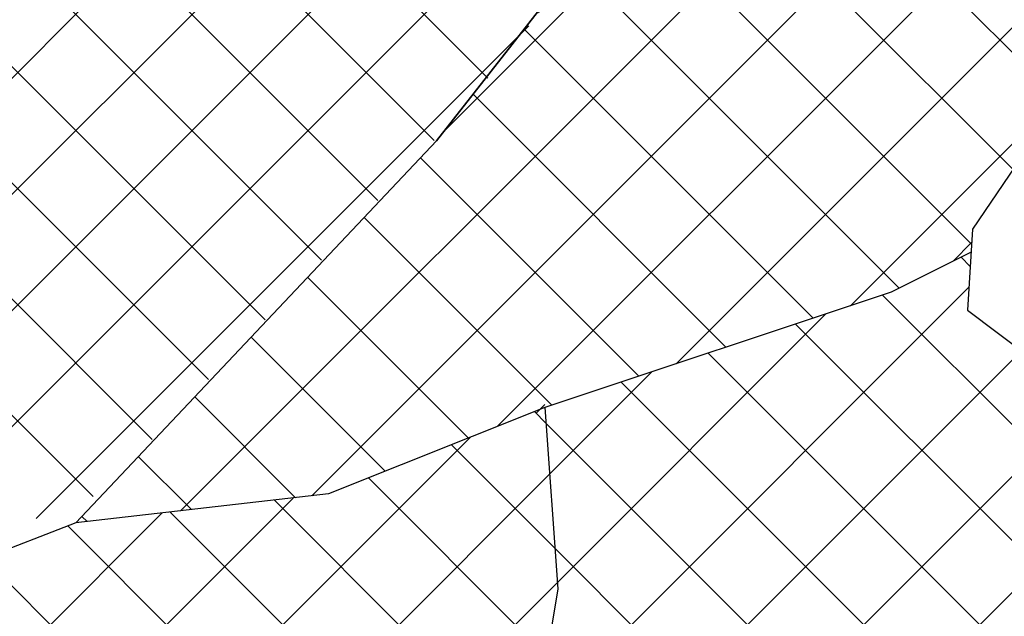
# Model space of a CAD drawing. Extents: x 686083 to 708932, y 7800553 to 7810731.
# Drawn here: x 687143 to 687523, y 7804395 to 7804626 of the extents above; entities that cross this region are included whole.
import ezdxf

# ---------------------------------------------------------------- set-up
doc = ezdxf.new("R2010")
doc.units = 0
doc.layers.add('1R', color=7, linetype='CONTINUOUS')
doc.layers.add('3', color=7, linetype='CONTINUOUS')
pattern_1 = [(45, (164.8758973098593, 10.66351337265223), (-22.45064030267288, 22.45064030267288), []), (135, (164.8758973098593, 10.66351337265223), (-22.45064030267288, -22.45064030267288), [])]

msp = doc.modelspace()

# ---------------------------------------------------------------- hatches: boundary and pattern name
at = {"layer": '3'}
h = msp.add_hatch(dxfattribs=at)
h.set_pattern_fill('NET', color=245, scale=10, angle=45, style=0)
h.set_pattern_definition([(45, (3225.870452980162, -15523.7791457586), (-22.45064030267288, 22.45064030267288), []), (135, (3225.870452980162, -15523.7791457586), (-22.45064030267288, -22.45064030267288), [])])
h.paths.add_polyline_path([(688424.3092777551, 7805077.731482166), (688530.6058321095, 7805150.742743579), (688639.1182868524, 7805175.080261405), (688707.7691714312, 7805183.930326623), (688783.0634094942, 7805214.904585818), (688845.0694913196, 7805272.429040647), (688934.2489758405, 7805334.888574553), (688973.6467866272, 7805424.857023477), (688956.7615965042, 7805438.914149469), (688939.8778556256, 7805441.725703877), (688903.2944847493, 7805441.725703876), (688869.5241044969, 7805444.537258283), (688844.1970439295, 7805450.160367099), (688824.4988631681, 7805458.595030316), (688796.3573627459, 7805464.21813912), (688759.773991837, 7805472.652802343), (688709.1198707045, 7805478.275265121), (688672.5364998145, 7805472.652802346), (688606.756575819, 7805473.76915483), (688598.7320888473, 7805549.935662501), (688530.5203264686, 7805794.469185701), (688586.6946337655, 7805854.600401108), (688699.0432483613, 7805934.775570338), (688619.6186530966, 7806023.245858722), (688597.3089271785, 7806035.98248446), (688549.5025786597, 7806064.64005381), (688479.3865042073, 7806080.560351429), (688441.140845709, 7806083.744669366), (688367.8393238432, 7806112.401592702), (688362.3118914232, 7806095.434068592), (688345.4513385193, 7806062.867973449), (688316.2272497029, 7806028.055606551), (688280.258360024, 7806007.84239096), (688264.5224236796, 7806016.826185896), (688256.6544555079, 7806037.039401489), (688216.9984222123, 7806048.114907532), (688165.6097886298, 7806061.744514554), (688131.8886828196, 7806061.744514553), (688059.13207826, 7806089.20174659), (688037.2382865536, 7806154.819756938), (687936.5532210115, 7806097.16092634), (687888.6729608456, 7806061.284535982), (687851.5649621285, 7806004.032062858), (687881.0948423041, 7805946.871327037), (687877.4036072822, 7805921.056967897), (687849.7200692415, 7805799.359688194), (687774.0504759155, 7805692.414024602), (687716.6370614541, 7805536.678330706), (687640.2602350379, 7805436.176889359), (687547.1170568396, 7805339.39791503), (687418.5788912479, 7805248.202641214), (687334.7500308565, 7805186.78516553), (687303.0810604198, 7805121.645222794), (687356.4829560035, 7805080.037189393), (687390.5185486749, 7805055.10079493), (687420.0150961408, 7805023.363565668), (687430.2884221774, 7804995.094907536), (687450.6319124253, 7804970.717984657), (687529.5811542998, 7805005.236404572), (687498.9136143321, 7804913.315630878), (687479.3965895807, 7804815.824723423), (687404.1197425007, 7804707.191610356), (687303.7491638152, 7804579.06044501), (687164.3474341203, 7804431.431227375), (687261.9296593763, 7804442.572786952), (687345.5701174861, 7804475.998757763), (687479.3965895781, 7804520.565642119), (687510.2867108737, 7804535.996368518), (687510.844002056, 7804544.902374133), (687553.4189601487, 7804607.494641603), (687610.0177025256, 7804686.146639382), (687699.837362297, 7804763.569704721), (687781.0442475851, 7804823.787662275), (687817.9563932737, 7804861.884675228), (687849.9469927669, 7804901.210674133), (687864.7119059629, 7804956.512901879), (687877.0160460592, 7804989.694185033), (687894.2417323531, 7805009.357211226), (687912.6977365518, 7805015.501873479), (687927.4626497471, 7804994.609968324), (687926.2323318454, 7804944.223523878), (687907.776190351, 7804850.824283179), (687913.9281917502, 7804784.461663378), (687928.6931049448, 7804775.859082731), (687971.7573893372, 7804773.401217829), (688009.8999902238, 7804778.316947633), (688049.2730463138, 7804779.545880084), (688094.7981037989, 7804809.040365883), (688100.3707349418, 7804810.73436143), (688103.9196428979, 7804813.039010512), (688207.0771257528, 7804902.17407127)])
h = msp.add_hatch(dxfattribs=at)
h.set_pattern_fill('NET', color=245, scale=10, angle=45, style=0)
h.set_pattern_definition([(45, (174.6225226188544, 22.02929525822401), (-22.45064030267288, 22.45064030267288), []), (135, (174.6225226188544, 22.02929525822401), (-22.45064030267288, -22.45064030267288), [])])
h.paths.add_polyline_path([(687035.5720233592, 7804710.512935562), (686982.9237367944, 7804764.990032371), (686909.593229968, 7804864.552781494), (686809.93713062, 7804979.14365071), (686732.8458248663, 7804941.572704469), (686610.6278304111, 7804819.467775216), (686550.4593952311, 7804716.148319082), (686514.7339792395, 7804641.007072638), (686567.3808165503, 7804573.3792402), (686640.7127726262, 7804507.630730305), (686642.5924474685, 7804415.582687255), (686676.5990551609, 7804313.34598967), (686734.8443380679, 7804213.3742989), (686788.6114441857, 7804126.832431932), (686891.6616826896, 7804029.844787548), (686944.2338695322, 7804006.742069982), (686950.5142005584, 7804071.582028454), (686955.2141122882, 7804132.620926295), (686966.9631669892, 7804231.223017931), (686966.9631669892, 7804301.652714222), (686981.0629021788, 7804350.953760039), (687006.9102428226, 7804381.473208963), (687028.0591209843, 7804386.168608184), (687174.0940594323, 7804442.797009262), (687313.4957891301, 7804590.4262269), (687413.8663678111, 7804718.557392249), (687489.1432148903, 7804827.190505311), (687508.6602396407, 7804924.681412763), (687539.3277796096, 7805016.60218646), (687460.3785377337, 7804982.083766544), (687440.0350474862, 7805006.46068942), (687429.7617214496, 7805034.729347553), (687400.2651739799, 7805066.46657682), (687366.2295813052, 7805091.402971241), (687312.8276857286, 7805133.01100468), (687297.9250670669, 7805047.398785389), (687234.5871261922, 7804930.146888462), (687107.0228553395, 7804736.812468725), (687076.9379131255, 7804708.634259045)])
h = msp.add_hatch(dxfattribs=at)
h.set_pattern_fill('NET', color=245, scale=10, angle=45, style=0)
h.set_pattern_definition(pattern_1)
h.paths.add_polyline_path([(687706.6293047532, 7804441.260103956), (687712.5028679539, 7804474.503866136), (687722.2921399522, 7804517.525167661), (687730.1235575521, 7804554.679966977), (687737.9549751522, 7804591.834712801), (687714.4607223523, 7804615.300935627), (687683.1350519538, 7804611.389898487), (687659.6407991544, 7804574.235099175), (687620.4837111423, 7804531.213797634), (687598.9473127548, 7804509.703146879), (687569.5794967607, 7804494.05899833), (687532.3802631579, 7804496.014516897), (687508.886147656, 7804513.614130523), (687510.2867108736, 7804535.996368517), (687479.3965895785, 7804520.565642115), (687345.5701174963, 7804475.998757767), (687350.6337905104, 7804405.923735963), (687341.7267114193, 7804352.525521476), (687304.3129213408, 7804256.408735398), (687274.025084387, 7804208.350665382), (687256.209476955, 7804160.291949327), (687216.768188727, 7804072.562665747), (687205.5524573425, 7804041.189801527), (687281.8147931524, 7804101.694426497), (687382.7491293807, 7804168.921715816), (687484.2530201107, 7804226.14963952), (687461.0925855228, 7804245.729092494), (687427.2424966361, 7804270.648689953), (687402.3009360797, 7804279.547854003), (687372.0130991266, 7804284.887998472), (687361.323444818, 7804316.926927165), (687386.266454619, 7804372.104974461), (687416.5528423254, 7804363.205164375), (687461.0925855227, 7804356.085187096), (687500.2875015734, 7804357.865665944), (687519.8856842181, 7804386.344282978), (687546.6098199877, 7804389.904594636), (687580.4599088723, 7804377.444472888), (687630.3444792348, 7804363.205164375), (687682.0101755541, 7804382.784617358), (687719.4239656464, 7804405.923735972), (687724.2595418743, 7804409.217712416), (687710.8277079574, 7804404.482692922), (687704.6714503529, 7804415.838416051)])
h = msp.add_hatch(dxfattribs=at)
h.set_pattern_fill('NET', color=245, scale=10, angle=45, style=0)
h.set_pattern_definition(pattern_1)
h.paths.add_polyline_path([(687157.0584221774, 7804053.794907536), (687154.0184221725, 7804049.77490752), (687152.5484221783, 7804047.944907541), (687151.1884221773, 7804043.084907539), (687149.0889853237, 7804038.601530705), (687148.7884221714, 7804037.424907518), (687149.0484221773, 7804038.514907536), (687151.1884221783, 7804043.08490754), (687152.5484221783, 7804047.944907539), (687154.0184221938, 7804049.774907556), (687157.0584221825, 7804053.794907545), (687159.6284221777, 7804058.144907537), (687160.008422178, 7804062.124907539), (687162.328422178, 7804066.814907537), (687165.3184221764, 7804070.884907537), (687169.3684221758, 7804074.05490754), (687173.7684221724, 7804076.564907536), (687178.7584221776, 7804078.194907536), (687183.908422175, 7804079.154907539), (687188.8984221567, 7804079.804907538), (687192.4784221724, 7804080.474907538), (687197.4384221907, 7804082.104907535), (687201.5184221776, 7804083.824907538), (687205.2584221854, 7804087.484907551), (687208.5584221765, 7804091.384907538), (687211.2584221781, 7804095.824907538), (687214.5984221776, 7804099.764907541), (687218.7184221627, 7804102.734907541), (687221.8184221772, 7804104.684907537), (687223.83842218, 7804109.374907542), (687226.2984221778, 7804113.894907538), (687228.518422176, 7804117.774907535), (687231.2384221741, 7804120.704907538), (687235.2600412379, 7804123.84871127), (687240.9208822052, 7804126.506845291), (687241.095676451, 7804126.674312832), (687245.0384221775, 7804135.444164767), (687245.0384221775, 7804137.718605021), (687245.0695484845, 7804137.749731328), (687245.7584221778, 7804140.954907538), (687249.0137858301, 7804144.286568779), (687256.2094769555, 7804160.291949324), (687274.0250843876, 7804208.350665384), (687304.3129213406, 7804256.408735401), (687341.7267114188, 7804352.525521476), (687350.6337905104, 7804405.923735963), (687345.5701174963, 7804475.998757766), (687261.9296593824, 7804442.572786954), (687164.3474341171, 7804431.431227374), (687018.312495669, 7804374.802826301), (686997.1636175119, 7804370.107427074), (686971.3162768695, 7804339.587978156), (686957.2165416803, 7804290.286932337), (686957.2165416802, 7804219.857236046), (686945.4674869791, 7804121.255144407), (686940.7675752488, 7804060.216246563), (686936.2843811729, 7804013.930451037), (686943.1784221552, 7804009.834907547), (686950.31842218, 7804005.964907535), (686957.54842219, 7804002.624907536), (686965.3184221726, 7803999.514907548), (686969.7517257025, 7803998.06441394), (687006.4225866654, 7804000.859744676), (687082.9881488116, 7803994.123671385), (687162.7274670706, 7804012.746913958), (687205.5524573423, 7804041.189801526), (687216.7681887266, 7804072.562665745), (687241.0430532347, 7804126.557262977), (687239.9584220637, 7804126.054907584), (687235.35842217, 7804123.894907533), (687235.1784221706, 7804123.78490754), (687231.23842218, 7804120.704907544), (687228.5184221771, 7804117.774907537), (687226.2984221792, 7804113.894907537), (687223.8384221753, 7804109.374907534), (687221.8184221766, 7804104.684907539), (687218.7184221747, 7804102.734907538), (687214.5984221753, 7804099.764907538), (687211.2584221758, 7804095.824907538), (687208.5584221773, 7804091.384907537), (687205.2584221801, 7804087.484907542), (687201.5184221774, 7804083.824907538), (687197.4384221819, 7804082.10490754), (687192.4784221811, 7804080.474907538), (687188.8984221882, 7804079.804907536), (687183.9084221834, 7804079.154907535), (687178.7584221904, 7804078.194907541), (687173.7684221731, 7804076.564907537), (687169.3684221824, 7804074.054907546), (687165.3184221775, 7804070.884907539), (687162.328422177, 7804066.814907535), (687160.0084221778, 7804062.124907538), (687159.6284221776, 7804058.144907536)])

# ---------------------------------------------------------------- linework, layer by layer
at = {"layer": '1R', "color": 253}
msp.add_lwpolyline([(688153.3071211331, 7805825.138515279), (688060.3277079783, 7805688.894413294), (688060.3277079783, 7805688.894413294), (687967.3468455757, 7805465.950165175), (687840.2753190888, 7805258.487555335), (687678.639224375, 7805146.288316275), (687678.639224375, 7805146.288316275), (687529.5811543002, 7805005.236404574), (687450.631912425, 7804970.717984657), (687529.5811543002, 7805005.236404574), (687498.9136143316, 7804913.315630875), (687479.3965895808, 7804815.824723423), (687404.1197425012, 7804707.191610357), (687303.749163814, 7804579.060445007), (687164.3474341206, 7804431.431227375), (687018.3124956737, 7804374.802826299), (686997.1636175128, 7804370.107427075), (686971.3162768701, 7804339.587978154), (686957.2165416802, 7804290.286932335), (686957.2165416802, 7804219.857236045), (686945.4674869791, 7804121.255144408), (686940.7675752492, 7804060.216246567)], dxfattribs=at)
for points, elevation in [([(687510.2867108737, 7804535.996368518), (687479.3965895808, 7804520.565642121), (687345.5701174963, 7804475.998757767), (687261.9296593795, 7804442.572786953), (687164.3474341206, 7804431.431227375), (687303.749163814, 7804579.060445007), (687404.1197425012, 7804707.191610357), (687479.3965895808, 7804815.824723423), (687498.9136143316, 7804913.315630875), (687529.5811543002, 7805005.236404574), (687579.7671682682, 7805058.159781631), (687678.639224375, 7805146.288316275), (687818.9612266397, 7805239.749242938), (687840.2753190888, 7805258.487555335), (687967.3468455757, 7805465.950165175), (688060.3277079783, 7805688.894413294), (688153.3071211331, 7805825.138515279)], 86.83764831687704), ([(687553.4189601411, 7804607.494641583), (687510.844002056, 7804544.902374133), (687508.8861476561, 7804513.614130523), (687532.3802631585, 7804496.014516897)], 230.0849999990719), ([(687345.5701174963, 7804475.998757767), (687350.6337905104, 7804405.923735963), (687341.7267114191, 7804352.525521477), (687304.3129213416, 7804256.408735401), (687274.0250843867, 7804208.350665381), (687256.2094769563, 7804160.291949324), (687216.768188726, 7804072.562665744), (687205.552457342, 7804041.189801525), (687281.8147931591, 7804101.694426506), (687382.7491293744, 7804168.921715813), (687484.2530201104, 7804226.149639519)], 86.83764831687704)]:
    msp.add_lwpolyline(points, dxfattribs=dict(at, elevation=elevation))
at = {"layer": '3', "color": 243}
msp.add_line((687503.3296652759, 7804532.521074067), (687510.5191238072, 7804539.710532598), dxfattribs=at)
at = {"layer": '3', "color": 1}
msp.add_line((687342.3625326572, 7804473.937360908), (687345.5275491333, 7804477.102377386), dxfattribs=at)

doc.saveas('drawing.dxf')
